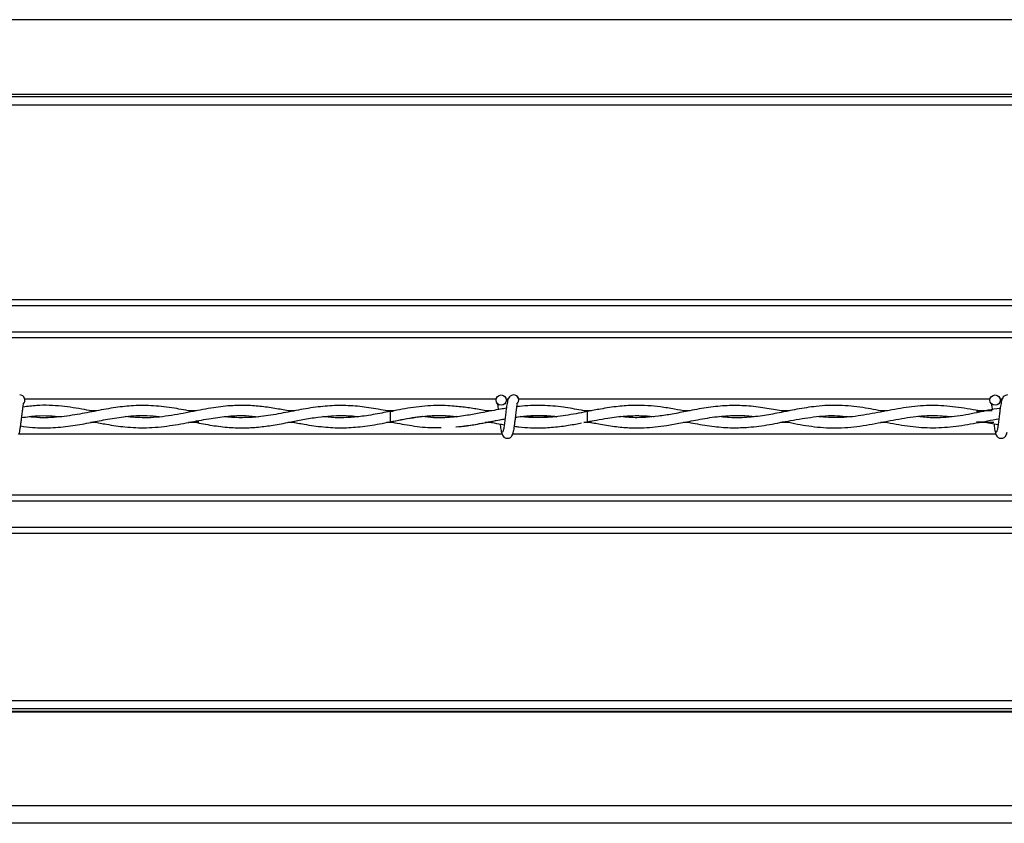
# Model space of a CAD drawing. Extents: x 0.2 to 16.8, y 0.2 to 10.8.
# Drawn here: x 7.4 to 7.6, y 10.3 to 10.4 of the extents above; entities that cross this region are included whole.
import ezdxf

# ---------------------------------------------------------------- set-up
doc = ezdxf.new("R2010")
doc.units = 0
doc.header["$MEASUREMENT"] = 0
doc.linetypes.add('SLD-SOLID', pattern=[0])
doc.layers.get('0').update_dxf_attribs({"linetype": 'CONTINUOUS'})

msp = doc.modelspace()

# ---------------------------------------------------------------- linework, layer by layer
at = {"color": 7, "linetype": 'SLD-SOLID'}
for p, q in [((9.239750497220314, 10.41985394521986), (7.102517651326051, 10.41985394521986)), ((9.239750497220314, 10.40904289570171), (7.102517651326051, 10.40904289570171)), ((9.239750497220314, 10.40869386830869), (7.102517651326051, 10.40869386830869)), ((9.239750497220314, 10.40748049190153), (7.102517651326051, 10.40748049190153)), ((9.239750497220314, 10.37935900708815), (7.102517651326051, 10.37935900708815)), ((9.239750497220314, 10.37849113801815), (7.102517651326051, 10.37849113801815)), ((9.239750497220314, 10.37467933932041), (7.102517651326051, 10.37467933932041)), ((8.062525036350912, 10.37385991930154), (7.297452971911231, 10.37385991930154)), ((7.511104093406057, 10.36501693048423), (7.442932896536217, 10.36501693048423)), ((7.512879742955947, 10.36501693048423), (7.512575753678637, 10.36501693048423)), ((7.582532664834629, 10.36501693048423), (7.514361467964788, 10.36501693048423)), ((7.58430831438452, 10.36501693048423), (7.584004325107209, 10.36501693048423)), ((7.453366278502195, 10.36332976074395), (7.452452081651353, 10.36332976074395)), ((7.467781780891282, 10.36332976074395), (7.46659928823238, 10.36332976074395)), ((7.467312885022124, 10.36324545998376), (7.467070513483085, 10.36324420842704)), ((7.481962667464265, 10.36332976074395), (7.480985556391865, 10.36332976074395)), ((7.496330133490619, 10.36332976074395), (7.495234661277455, 10.36332976074395)), ((7.495942461250521, 10.3632651177003), (7.495768354652209, 10.36323608600995)), ((7.510490656226864, 10.36332976074395), (7.509605382580834, 10.36332976074395)), ((7.524339923542319, 10.36323611619869), (7.523185428326901, 10.36300828809952)), ((7.524339923542311, 10.36323611619907), (7.523537876997517, 10.36337641428598)), ((7.524896317217923, 10.36332976074395), (7.523804582788115, 10.36332976074395)), ((7.524339923542169, 10.36323611619907), (7.524339923542025, 10.36324923810186)), ((7.524339923542316, 10.36173611619869), (7.524339923542316, 10.36323611619869)), ((7.539085346066154, 10.36332976074395), (7.538167014893578, 10.36332976074395)), ((7.553523727188554, 10.36332976074395), (7.552288665373251, 10.36332976074395)), ((7.567691629663754, 10.36332976074395), (7.566696524029703, 10.36332976074395)), ((7.582867264300464, 10.36332976074395), (7.580879805599109, 10.36332976074395)), ((7.453392586827141, 10.36164247165508), (7.452458208897851, 10.36164247165508)), ((7.46777218678449, 10.36164247165508), (7.466597946876949, 10.36164247165508)), ((7.481999492940901, 10.36164247165508), (7.480989100961004, 10.36164247165508)), ((7.496326395551328, 10.36164247165508), (7.495266841156392, 10.36164247165508)), ((7.495682794017068, 10.36172553104672), (7.49581796940651, 10.36172487298105)), ((7.495768354652209, 10.36173614638781), (7.496048969867779, 10.36168904131834)), ((7.510578275450675, 10.36164247165508), (7.509535395997117, 10.36164247165508)), ((7.523774614708596, 10.36163883221335), (7.524339923542311, 10.36173611619869)), ((7.524894913603364, 10.36164247165508), (7.523795763190075, 10.36164247165508)), ((7.524339923542025, 10.36172299429717), (7.524339923542169, 10.36173611631327)), ((7.539074676817001, 10.36164247165508), (7.538187506478355, 10.36164247165508)), ((7.553500599550357, 10.36164247165508), (7.552251225012635, 10.36164247165508)), ((7.567676277332814, 10.36164247165508), (7.566686576835978, 10.36164247165508)), ((7.583069168063335, 10.36164247165508), (7.580879474160807, 10.36164247165508)), ((7.581511384696523, 10.36175824766883), (7.583710877230621, 10.36133466719812)), ((7.511970975766238, 10.35995530191479), (7.442098515813922, 10.35995530191479)), ((7.583399547194809, 10.35995530191479), (7.513527087242493, 10.35995530191479)), ((9.239750497220314, 10.35111231309748), (7.102517651326051, 10.35111231309748)), ((9.239750497220314, 10.35029289307862), (7.102517651326051, 10.35029289307862)), ((9.239750497220314, 10.34648109438088), (7.102517651326051, 10.34648109438088)), ((9.239750497220314, 10.34561322531088), (7.102517651326051, 10.34561322531088)), ((9.239750497220314, 10.32142874836947), (7.102517651326051, 10.32142874836947)), ((9.239750497220314, 10.32024411467808), (7.102517651326051, 10.32024411467808)), ((9.239750497220314, 10.31987351939656), (7.102517651326051, 10.31987351939656)), ((9.239750497220314, 10.31979381041754), (7.102517651326051, 10.31979381041754)), ((9.239750497220314, 10.30622074892692), (7.102517651326051, 10.30622074892692)), ((9.239750497220314, 10.3037122129364), (7.102517651326051, 10.3037122129364))]:
    msp.add_line(p, q, dxfattribs=at)
at = {"color": 7, "linetype": 'SLD-SOLID', "flags": 128}
msp.add_lwpolyline([(7.495767975287823, 10.36323553307354), (7.495768284313176, 10.3632361161691), (7.495771301542502, 10.36317902582068), (7.495773891496741, 10.36301644626354), (7.495775659878839, 10.36277312876149), (7.495776337468649, 10.36248611619853), (7.49577582110927, 10.36219910363559), (7.495774189411732, 10.36195578613361), (7.495771690787195, 10.36179320657658), (7.495768705628596, 10.36173611622828), (7.495768631404001, 10.36173614981112)], dxfattribs=at)
at = {"color": 7, "linetype": 'SLD-SOLID'}
for centre in [(7.511839923542347, 10.36487183048245), (7.583268494970918, 10.36487183048245)]:
    msp.add_circle(centre, 0.00074999999983838, dxfattribs=at)
for centre, radius, start in [((7.442197066399495, 10.3648718304846), 0.0007500000000001332, 309.6646625530186), ((7.513625637828066, 10.3648718304846), 0.0007500000000009736, 310.4331809092807), ((7.513625637828066, 10.3648718304846), 0.0007500000000007001, 309.6646625530709)]:
    msp.add_arc(centre, radius, start, 89.99330820847037, dxfattribs=at)
for centre, major_axis, ratio, start_param, end_param in [((7.504271869548773, 10.36299937507086), (0.02249718785151877, 0), 0.01189465670108978, 1.936894597758374, 1.962399820777999), ((7.532393354363172, 10.36299937507086), (0.02249718785151877, 0), 0.01189465670108978, 1.936894597758374, 1.960559351375118), ((7.544407977535275, 10.36299937507086), (0.02249718785151877, 0), 0.01189465670108978, 1.173228651177159, 1.20469805583142), ((7.572529462349672, 10.36299937507086), (0.02249718785151877, 0), 0.01189465670108978, 1.151090063879844, 1.204698055831383), ((7.476150384734374, 10.36197285732817), (0.02249718785151966, 0), 0.01189465670116827, 4.296652549579203, 4.346290709419157), ((7.544407977535275, 10.36197285732817), (0.02249718785151877, 0), 0.01189465670116874, 5.078487251350538, 5.108033312685807), ((7.572529462349672, 10.36197285732817), (0.02249718785151877, 0), 0.01189465670116874, 5.078487251350576, 5.130933201156317)]:
    msp.add_ellipse(centre, major_axis=major_axis, ratio=ratio, start_param=start_param, end_param=end_param, dxfattribs=at)
for points, knots in [([(7.513625637826214, 10.36562183048458), (7.513528497076365, 10.3656098757438), (7.513352855552601, 10.36558826021283), (7.513115343162321, 10.36543423451569), (7.512836989931786, 10.36508637191879), (7.512736282407756, 10.36461797900765), (7.512606783793242, 10.36388480106323), (7.512508798404587, 10.36312477801704), (7.51242107881757, 10.36239833601946), (7.512324886173234, 10.36161530470822), (7.512241691851849, 10.36101198193832), (7.512169261261681, 10.36062448706129), (7.512114879200195, 10.36040065144198), (7.512060099758687, 10.36026491493645), (7.512025588135141, 10.36026300196063), (7.512009821685186, 10.36026212802789)], [0, 0, 0, 0, 0.049797596221995, 0.09003971756248462, 0.1456203850427677, 0.2693109038647464, 0.3963131073753403, 0.4755753404971393, 0.5646030043093616, 0.6633273541415439, 0.7705970274761116, 0.8280920206166303, 0.887017294921767, 0.9483844576860084, 0.9999999999999999, 0.9999999999999999, 0.9999999999999999, 0.9999999999999999]), ([(7.513625637826214, 10.36562183048458), (7.513528497076365, 10.3656098757438), (7.513352855552601, 10.36558826021283), (7.513115343162321, 10.36543423451569), (7.512836989931786, 10.36508637191879), (7.512736282407755, 10.36461797900765), (7.512606783793242, 10.36388480106323), (7.512508798404587, 10.36312477801704), (7.51242107881757, 10.36239833601946), (7.512324886173234, 10.36161530470822), (7.512241691851849, 10.36101198193832), (7.51216926126168, 10.36062448706129), (7.512114879200195, 10.36040065144198), (7.512060099758687, 10.36026491493645), (7.512025588135141, 10.36026300196063), (7.512009821685186, 10.36026212802789)], [0, 0, 0, 0, 0.04979759622199501, 0.09003971756248465, 0.1456203850427677, 0.2693109038647465, 0.3963131073753403, 0.4755753404971393, 0.5646030043093616, 0.6633273541415439, 0.7705970274761116, 0.8280920206166305, 0.8870172949217671, 0.9483844576860085, 1, 1, 1, 1]), ([(7.585054209254785, 10.36562183048458), (7.584957068504937, 10.3656098757438), (7.584781426981174, 10.36558826021283), (7.584543914590892, 10.36543423451569), (7.584265561360357, 10.36508637191879), (7.584164853836327, 10.36461797900765), (7.584035355221813, 10.36388480106323), (7.583937369833158, 10.36312477801704), (7.583849650246142, 10.36239833601946), (7.583753457601806, 10.36161530470822), (7.583670263280422, 10.36101198193832), (7.583597832690252, 10.36062448706129), (7.583543450628766, 10.36040065144198), (7.583488671187258, 10.36026491493645), (7.583454159563712, 10.36026300196063), (7.583438393113757, 10.36026212802789)], [0, 0, 0, 0, 0.049797596221995, 0.09003971756248462, 0.1456203850427677, 0.2693109038647464, 0.3963131073753403, 0.4755753404971393, 0.5646030043093616, 0.6633273541415439, 0.7705970274761116, 0.8280920206166303, 0.887017294921767, 0.9483844576860084, 0.9999999999999999, 0.9999999999999999, 0.9999999999999999, 0.9999999999999999]), ([(7.584159788523015, 10.36456738783572), (7.584153915943798, 10.36460025434847), (7.58410866543564, 10.36485350361901), (7.584024105912571, 10.36510073942223), (7.583893747588466, 10.3652393684158), (7.583883697712511, 10.36525005591273)], [0, 0, 0, 0, 0.1209845412691478, 0.9322329710497588, 1, 1, 1, 1]), ([(7.442041750691809, 10.35996426730552), (7.442076793048425, 10.36000427653716), (7.442143687133342, 10.36008065213508), (7.442237530741689, 10.36051696300896), (7.442325453432058, 10.36106581949713), (7.442401590143742, 10.3616651976276), (7.442472235736083, 10.36224055287006), (7.442546133283731, 10.36288023959867), (7.442621692893117, 10.36348169114743), (7.442689016274259, 10.36395135828722), (7.442723466573687, 10.36417476944805), (7.442730287415095, 10.36425345758058), (7.442709461083364, 10.36425384130868), (7.442702630002045, 10.36425396717231)], [0, 0, 0, 0, 0.1381618635261435, 0.2637440036363552, 0.3784553707188213, 0.4810041429036862, 0.573187187224041, 0.6537018369391859, 0.7835606349741437, 0.8719533972305001, 0.9350857136100864, 0.9787079753213562, 1, 1, 1, 1]), ([(7.452903068195716, 10.36324337672782), (7.452461670987025, 10.36332961309238), (7.450918423818922, 10.36363111936104), (7.448173438180792, 10.36405731775288), (7.445203248596856, 10.36420478538519), (7.443340153553702, 10.3639519354446), (7.442676994378065, 10.36386193479821)], [0, 0, 0, 0, 0.1296153553139271, 0.4531712618311781, 0.8053591004109598, 1, 1, 1, 1]), ([(7.46719742330755, 10.36322265371517), (7.466323059938563, 10.3633882903698), (7.464443036362501, 10.36374443614033), (7.461596747333378, 10.3640932536133), (7.458768646030119, 10.36411323288552), (7.456017989267847, 10.36382605041539), (7.453307580963004, 10.3633288916817), (7.450449151089534, 10.36274777110814), (7.447443813180995, 10.3623515419375), (7.445122687884403, 10.36227339056364), (7.443803855955236, 10.3624448059191), (7.443562230772184, 10.36247621118441)], [0, 0, 0, 0, 0.110873948528583, 0.2383970378887466, 0.3609429786043536, 0.4697856292752244, 0.5876127922999993, 0.7048953531356981, 0.8326191096113411, 0.9693338951044473, 1, 1, 1, 1]), ([(7.481476562487622, 10.36323759379473), (7.480857754293448, 10.36335748723253), (7.479529781882895, 10.36361478049254), (7.477478785559486, 10.36393244051), (7.475278936984175, 10.36411993294574), (7.472854925528244, 10.36410639518833), (7.470124111535396, 10.36380547869117), (7.467032263564965, 10.36319085660281), (7.463713325344678, 10.36253065013602), (7.460490339887836, 10.36222186279189), (7.458398728598497, 10.36240904013449), (7.457468562520493, 10.36249228027358)], [0, 0, 0, 0, 0.0773608046504957, 0.1660175401701033, 0.2563415346159543, 0.3520525077294626, 0.4685725467366239, 0.5972110346225716, 0.7386475241019584, 0.8837732380188995, 1, 1, 1, 1]), ([(7.495771257360881, 10.36323209287609), (7.494862819155686, 10.36340901255763), (7.493063450939615, 10.36375944217402), (7.490379115605179, 10.36407924096548), (7.487698811751793, 10.36412573174717), (7.484957970878027, 10.3638750504773), (7.482125171725378, 10.36337314700985), (7.47925049191732, 10.36278874486339), (7.476579278652514, 10.36239244547768), (7.474181331024924, 10.36230803559555), (7.47266002875616, 10.36236389514182), (7.471885883724236, 10.36247035620129), (7.471816104980138, 10.36247995223139)], [0, 0, 0, 0, 0.1137347402282808, 0.225277487735967, 0.3356809683573118, 0.4490584045307363, 0.5683848529390144, 0.6904622664169555, 0.8089806567120529, 0.902972127060614, 0.9912542445704707, 1, 1, 1, 1]), ([(7.495767932651714, 10.36323202158277), (7.49537353285915, 10.36315686924734), (7.49412234811378, 10.36291845772319), (7.492137972379423, 10.36255768884543), (7.490042950881019, 10.36233942441671), (7.488149141599038, 10.3623111428331), (7.486885072997921, 10.36235798266306), (7.486125394164206, 10.36246833540043), (7.486020703216656, 10.36248354305415)], [0, 0, 0, 0, 0.1211921557687664, 0.3844671813108652, 0.6109685030286401, 0.7663827161984637, 0.9678053228287359, 1, 1, 1, 1]), ([(7.505321116923735, 10.36394216133171), (7.504924982604599, 10.36398912402435), (7.50341649336085, 10.36416795911458), (7.50081265812645, 10.36406156147773), (7.498080874866597, 10.36368393480159), (7.496465225845757, 10.36336750329623), (7.495942461250521, 10.3632651177003)], [0, 0, 0, 0, 0.1267858588646003, 0.4828036731933715, 0.8326542925145201, 1, 1, 1, 1]), ([(7.512586537644508, 10.36370416267894), (7.512310096203329, 10.36365961096075), (7.511615106769923, 10.363547605419), (7.510377786979304, 10.36330877169673), (7.508778106506465, 10.36299313935428), (7.50683933205707, 10.36263548411961), (7.504568742894674, 10.36235125434294), (7.50237658042543, 10.36225522810896), (7.500943262188765, 10.36242220333024), (7.50038385774372, 10.36248737146848)], [0, 0, 0, 0, 0.06792281945064892, 0.1707618134395193, 0.3041633202928488, 0.4612106877173099, 0.6475378120739395, 0.8624388432431918, 0.9999999999999999, 0.9999999999999999, 0.9999999999999999, 0.9999999999999999]), ([(7.510050659674961, 10.36324416446296), (7.509744045135585, 10.36330347193372), (7.508810961500984, 10.36348395532012), (7.507224604128416, 10.36377349483987), (7.505945052266151, 10.36390588874888), (7.505292220692174, 10.36397343655726)], [0, 0, 0, 0, 0.1933679266707042, 0.5884536597662988, 0.9999999999999999, 0.9999999999999999, 0.9999999999999999, 0.9999999999999999]), ([(7.511308651568821, 10.36433526607853), (7.511307062864208, 10.36433568738894), (7.51129640609903, 10.36433851346877), (7.511309505157155, 10.36427454685541), (7.511329220092987, 10.364129584845), (7.511370342374496, 10.36387314887484), (7.511401534208877, 10.36362455667412), (7.511416754517888, 10.36350325409006)], [0, 0, 0, 0, 0.02780056981053155, 0.1864815785900555, 0.4129749464139043, 0.7135563557224566, 1, 1, 1, 1]), ([(7.511308651568821, 10.36433526607853), (7.511307062864208, 10.36433568738894), (7.511296406099031, 10.36433851346877), (7.511309505157152, 10.36427454685541), (7.511329220092987, 10.364129584845), (7.511370342374495, 10.36387314887484), (7.511401534208877, 10.36362455667412), (7.511416754517888, 10.36350325409006)], [0, 0, 0, 0, 0.02780056981053153, 0.1864815785900555, 0.4129749464139041, 0.7135563557224563, 1, 1, 1, 1]), ([(7.51347032212038, 10.35996426730552), (7.513505364476996, 10.36000427653716), (7.513572258561913, 10.36008065213508), (7.51366610217026, 10.36051696300896), (7.51375402486063, 10.36106581949713), (7.513830161572313, 10.3616651976276), (7.513900807164655, 10.36224055287006), (7.513974704712304, 10.36288023959867), (7.514050264321688, 10.36348169114743), (7.51411758770283, 10.36395135828722), (7.514152038002258, 10.36417476944805), (7.514158858843666, 10.36425345758058), (7.514138032511936, 10.36425384130868), (7.514131201430615, 10.36425396717231)], [0, 0, 0, 0, 0.1381618635261435, 0.2637440036363552, 0.3784553707188213, 0.4810041429036862, 0.573187187224041, 0.6537018369391859, 0.7835606349741437, 0.8719533972305001, 0.9350857136100864, 0.9787079753213562, 1, 1, 1, 1]), ([(7.51347032212038, 10.35996426730552), (7.513505364476996, 10.36000427653716), (7.513572258561913, 10.36008065213508), (7.51366610217026, 10.36051696300896), (7.513754024860628, 10.36106581949713), (7.513830161572313, 10.3616651976276), (7.513900807164653, 10.36224055287006), (7.513974704712302, 10.36288023959867), (7.514050264321688, 10.36348169114743), (7.51411758770283, 10.36395135828722), (7.514152038002258, 10.36417476944805), (7.514158858843666, 10.36425345758058), (7.514138032511936, 10.36425384130868), (7.514131201430615, 10.36425396717231)], [0, 0, 0, 0, 0.1381618635261436, 0.2637440036363552, 0.3784553707188214, 0.4810041429036863, 0.5731871872240412, 0.653701836939186, 0.7835606349741437, 0.8719533972305001, 0.9350857136100864, 0.9787079753213562, 1, 1, 1, 1]), ([(7.524347372968882, 10.36322472414724), (7.524031239788673, 10.36328606867925), (7.522862307925429, 10.36351289579705), (7.520670180569239, 10.36390183317881), (7.518224278020481, 10.3641289585927), (7.516108812324784, 10.36410159469226), (7.514890381400954, 10.3640207904249), (7.51424018266627, 10.36393448327462), (7.514113471353779, 10.36391766365978)], [0, 0, 0, 0, 0.09271769769325595, 0.3428323184833486, 0.6429851835204358, 0.8093990474725323, 0.9628555154475246, 1, 1, 1, 1]), ([(7.52350289454038, 10.36306313917703), (7.523473704910836, 10.36305755073016), (7.522440671375802, 10.36285977319357), (7.52041024878539, 10.36249479957936), (7.517884089430325, 10.36231012837739), (7.515978083789886, 10.36235466718614), (7.515067236486551, 10.3624462969508), (7.514681195757132, 10.36248513202343)], [0, 0, 0, 0, 0.009922660986939221, 0.3511672370071305, 0.6899991635342788, 0.8686135990171254, 1, 1, 1, 1]), ([(7.53861731216015, 10.36324422006714), (7.538041941931045, 10.36335665131835), (7.536794675495935, 10.36360037565234), (7.534940602528939, 10.36389706990741), (7.533001781952775, 10.36409084044217), (7.530965596021207, 10.36413902319465), (7.528682265094635, 10.36398463607117), (7.526440468695307, 10.36363769063059), (7.524966562571007, 10.36334688987014), (7.524347372968882, 10.36322472414724)], [0, 0, 0, 0, 0.1210098862893126, 0.2623207838194594, 0.3898594831281826, 0.5284745202221821, 0.6899985027467159, 0.8697680262144522, 1, 1, 1, 1]), ([(7.552921621465372, 10.36321144423362), (7.552552367177585, 10.36328107446468), (7.551364358845782, 10.36350509703499), (7.549271567925686, 10.36386653256822), (7.546730863433589, 10.36411325043311), (7.544103488230312, 10.36409028031299), (7.541486807535699, 10.36379119922799), (7.538946511484116, 10.36331094366496), (7.536650781366947, 10.36285667264501), (7.534614433065948, 10.36252843175223), (7.532542762107846, 10.36234157065617), (7.530722795517192, 10.36230428447729), (7.529533341064179, 10.36244476231902), (7.52912125032732, 10.36249343136824)], [0, 0, 0, 0, 0.04648816839851235, 0.1495672039948801, 0.2636041795995834, 0.3666366825477322, 0.4807901150008617, 0.5932923742679775, 0.6866315097543384, 0.7701908239126649, 0.8500577846509878, 0.9480519847958909, 1, 1, 1, 1]), ([(7.567188501833771, 10.36324134792207), (7.566167703866975, 10.36344001427108), (7.564023837389602, 10.36385725072695), (7.560760867203698, 10.36418604152601), (7.55758408033397, 10.36404653715256), (7.554674980559004, 10.36357558827681), (7.552085202564465, 10.36303836289236), (7.549546287998805, 10.36256521609603), (7.547062227736543, 10.36231153158397), (7.544963090953904, 10.3622929895495), (7.54374673383917, 10.36244462716552), (7.543334100154266, 10.36249606829865)], [0, 0, 0, 0, 0.1283559323509667, 0.2695714426264624, 0.4098464530160095, 0.5273488571556068, 0.6356652674660813, 0.7359844063661242, 0.8469839560928178, 0.9480912527397483, 1, 1, 1, 1]), ([(7.581511903112276, 10.36321393761698), (7.581176296656603, 10.36327576949495), (7.579715148255817, 10.36354497036427), (7.577129076680885, 10.36398754534518), (7.573767463068179, 10.36416599918222), (7.570432773621621, 10.36386796069705), (7.567130030669104, 10.36323194300298), (7.563850488235994, 10.36259595328455), (7.560731009159337, 10.36225958837767), (7.558699158810934, 10.36240999910228), (7.557758343028013, 10.3624796443809)], [0, 0, 0, 0, 0.04234204129281702, 0.1843468886701746, 0.3262718610042465, 0.466886198140765, 0.605532203299273, 0.7432126065363472, 0.8810987074832762, 1, 1, 1, 1]), ([(7.58401309508362, 10.36368900589608), (7.583984528477819, 10.36368579183702), (7.582861346622589, 10.3635594214574), (7.580655909799534, 10.36300360938069), (7.577389838533253, 10.3624537843949), (7.574551015514042, 10.36222935087329), (7.57279915337079, 10.36241662601404), (7.57213481883546, 10.36248764378452)], [0, 0, 0, 0, 0.007208315289512598, 0.2834165527411843, 0.5578023612615918, 0.8323114841047303, 1, 1, 1, 1]), ([(7.582737222997392, 10.36433526607853), (7.582735634290593, 10.36433568748043), (7.582724977510751, 10.364338514174), (7.582738077189925, 10.36427452156883), (7.582757787888724, 10.36412973688428), (7.582800246374549, 10.36386417777039), (7.582832829964055, 10.36360413754566), (7.582849436875708, 10.36347160257626)], [0, 0, 0, 0, 0.02709620838484703, 0.1817568398003552, 0.4025117212350488, 0.6954775330419043, 1, 1, 1, 1]), ([(7.442331770376835, 10.36113496047175), (7.442900481611249, 10.3610536479119), (7.444468558013329, 10.360829449235), (7.446993562374865, 10.36083808945711), (7.449820413492998, 10.36114388003981), (7.45244374746008, 10.36163260061768), (7.454995766669503, 10.36214500785458), (7.457690646029288, 10.36256010339306), (7.460181252527287, 10.36273748646122), (7.461787569437895, 10.36255415338908), (7.462380033180358, 10.3624865339814)], [0, 0, 0, 0, 0.08512643987296567, 0.2347144798282089, 0.37734735853839, 0.5078406507920952, 0.6273092943545363, 0.7594748152317126, 0.9112862161987012, 1, 1, 1, 1]), ([(7.442485134177253, 10.36235531713168), (7.44323110591831, 10.36246029485723), (7.445128605183442, 10.36272732260924), (7.447023475534254, 10.36258159189862), (7.448173407659977, 10.36249315290553)], [0, 0, 0, 0, 0.3931341396362025, 1, 1, 1, 1]), ([(7.452926009747883, 10.36173098997287), (7.453530100081346, 10.36161241239873), (7.455030549356204, 10.36131788751515), (7.457563288947922, 10.36094481013485), (7.460623016155271, 10.36081694501117), (7.463832689512633, 10.36112005143073), (7.466953089463165, 10.36169735132751), (7.469786600593074, 10.36224705995277), (7.472379704960877, 10.36258884183414), (7.474684075289113, 10.36269163946302), (7.476147285672626, 10.36254578105592), (7.476803723635927, 10.36248034480918)], [0, 0, 0, 0, 0.07587952256412996, 0.1884707771358051, 0.318240108266566, 0.4602756915970415, 0.5913821402580304, 0.7097855574243932, 0.8160216127261203, 0.9174620415530016, 0.9999999999999999, 0.9999999999999999, 0.9999999999999999, 0.9999999999999999]), ([(7.467208095182418, 10.36174894986797), (7.468041710912471, 10.36158227576657), (7.469708253282256, 10.36124906534128), (7.472154547953941, 10.36092377738753), (7.474498757802766, 10.36083201753197), (7.476712312383713, 10.36095452450983), (7.478934209259842, 10.36125047102355), (7.481070908391418, 10.36165130838895), (7.483225242620527, 10.36207956869061), (7.485229387219438, 10.3624228436788), (7.487103175285448, 10.36261962485658), (7.488673235755521, 10.36266397682387), (7.490013870911026, 10.3626205602662), (7.490838818688824, 10.36253680474841), (7.491245566721716, 10.36249550832575)], [0, 0, 0, 0, 0.104108046988037, 0.2081300353221817, 0.3050366154326279, 0.3962415139789992, 0.484041847560497, 0.5822529852429428, 0.6629000670506315, 0.7529792252525986, 0.8323758253797059, 0.8968608414399353, 0.9491462963019749, 0.9999999999999999, 0.9999999999999999, 0.9999999999999999, 0.9999999999999999]), ([(7.481496898001464, 10.36173753596933), (7.482109248358891, 10.36161765132414), (7.483653379922244, 10.36131534454445), (7.486091806918534, 10.36096028077645), (7.488791543517624, 10.3608296260028), (7.491493767840003, 10.36099509552507), (7.494347027722935, 10.36143792505078), (7.497475725883816, 10.36209404788812), (7.500780625666731, 10.36261429235805), (7.503439924249086, 10.36272251729391), (7.504949888858023, 10.36252764502829), (7.505348244351643, 10.36247623426204)], [0, 0, 0, 0, 0.07702208538435093, 0.1942225258374511, 0.3067346776081233, 0.4164040997713965, 0.5337322849302656, 0.6652096486181801, 0.8100345479969907, 0.9498837383634243, 1, 1, 1, 1]), ([(7.495740672074979, 10.36173994712881), (7.495860814777413, 10.36171707162955), (7.496921824009384, 10.3615150525688), (7.499011254135174, 10.36114085434003), (7.501359323131062, 10.36085220252033), (7.502763944963299, 10.36090477360293), (7.503142527579013, 10.36091894289569)], [0, 0, 0, 0, 0.04875838960557995, 0.4305971187611998, 0.8465309115753709, 0.9999999999999999, 0.9999999999999999, 0.9999999999999999, 0.9999999999999999]), ([(7.495768636162487, 10.36173614564358), (7.496836350738845, 10.36195750527996), (7.498861949317841, 10.36237745437011), (7.501741437231407, 10.36268095339633), (7.503890489842252, 10.36267493237238), (7.505079911254929, 10.36252688013938), (7.505417845092127, 10.36248481610836)], [0, 0, 0, 0, 0.3322515187218865, 0.6303259495522339, 0.8949696305706338, 1, 1, 1, 1]), ([(7.505417718026, 10.36248483046026), (7.50451016755792, 10.36239636655182), (7.502877199224454, 10.36223719219598), (7.501245294471931, 10.36242009017037), (7.500520349083935, 10.36250133942392)], [0, 0, 0, 0, 0.5557673406644769, 1, 1, 1, 1]), ([(7.505280267911642, 10.36100422471278), (7.505830725128359, 10.36105578466661), (7.507005275975605, 10.36116580191339), (7.508686180729119, 10.36146504200979), (7.510266117133295, 10.36176737208624), (7.511461928766414, 10.36200352183415), (7.512151406970383, 10.36212143831945), (7.512391350288257, 10.36216247409484)], [0, 0, 0, 0, 0.2321608028513615, 0.495378495195586, 0.7089142505413132, 0.8987000892720127, 1, 1, 1, 1]), ([(7.505339131417967, 10.36100645578523), (7.506144594826132, 10.3610966916568), (7.507802224377944, 10.36128239549615), (7.510153003013109, 10.36176401247116), (7.511698712480089, 10.36204593550774), (7.512392598494619, 10.36217249386585)], [0, 0, 0, 0, 0.3424888242668394, 0.7048359869792677, 0.9999999999999999, 0.9999999999999999, 0.9999999999999999, 0.9999999999999999]), ([(7.510050566897314, 10.36172801365202), (7.510067627075649, 10.36172471252651), (7.510554145602034, 10.36163057173336), (7.51129723533367, 10.36148212831645), (7.512023535895678, 10.36136163659639), (7.512280075726416, 10.36131907718354)], [0, 0, 0, 0, 0.02296450929774525, 0.6548969771993534, 1, 1, 1, 1]), ([(7.513755792707937, 10.36110112220426), (7.513969553562752, 10.36107141828628), (7.514741518488771, 10.36096414708893), (7.516244340115882, 10.3608578320658), (7.518304946910761, 10.36085371295581), (7.520477701519916, 10.3610616995873), (7.522206399255976, 10.36133896691779), (7.523164278203417, 10.36152274786707), (7.523451118976297, 10.36157778182483)], [0, 0, 0, 0, 0.06614044724335406, 0.2388561998733624, 0.4647960980793578, 0.7034283214488838, 0.9111903965352809, 1, 1, 1, 1]), ([(7.513918354904376, 10.36239475675416), (7.514351811242857, 10.36245819976281), (7.515572633789541, 10.36263688593836), (7.517168336338311, 10.36267952641158), (7.518725380028463, 10.36263010493293), (7.519495908118611, 10.36255180434054), (7.519891813403319, 10.36251157268808)], [0, 0, 0, 0, 0.2175150021489811, 0.6126273751016417, 0.8009639475712642, 1, 1, 1, 1]), ([(7.513918491517371, 10.36239591563111), (7.514048116584906, 10.36241485764447), (7.514690900919666, 10.36250878723452), (7.51615268624936, 10.36262714089291), (7.517998072603289, 10.36267434904973), (7.519331479282512, 10.36251697104613), (7.519844512334916, 10.36245641928887)], [0, 0, 0, 0, 0.0656318291914175, 0.3254548866838824, 0.7404663229445039, 1, 1, 1, 1]), ([(7.524347103480099, 10.36174717748233), (7.524966473294681, 10.3616251389969), (7.526355188668314, 10.36135151132421), (7.528446245975839, 10.36102250075316), (7.530535377221185, 10.36085211312637), (7.532404738789579, 10.36085507208433), (7.534122302050763, 10.36098212109411), (7.535897781641952, 10.36121814977024), (7.537941813650258, 10.36158733079345), (7.540368619918806, 10.36207517170584), (7.54298122984879, 10.36251636229574), (7.545539200083937, 10.36267878949855), (7.547331824849313, 10.36265302306204), (7.548262390903437, 10.36251693473982), (7.548431412172623, 10.36249221664394)], [0, 0, 0, 0, 0.07717840919083564, 0.173044989976204, 0.2605642368291704, 0.3373317009808132, 0.4056941158628851, 0.4743058271773944, 0.5584970693918949, 0.6602959581068762, 0.7766900201150826, 0.8840512682167516, 0.978939913271372, 1, 1, 1, 1]), ([(7.524347103480099, 10.36174717748233), (7.52476595153391, 10.36182857899882), (7.525731910707237, 10.36201630946779), (7.527544294341873, 10.36233780418074), (7.529689372405557, 10.3626067953), (7.531879461395221, 10.36264865815048), (7.533274583689802, 10.36258200733189), (7.533919766513548, 10.36249825559314), (7.533970720912396, 10.36249164115868)], [0, 0, 0, 0, 0.1304836858104477, 0.3009251496610887, 0.5645447505558777, 0.7988542947915815, 0.984114179559172, 1, 1, 1, 1]), ([(7.538630909717865, 10.36172773709483), (7.539048520828779, 10.36164612003606), (7.540393378672802, 10.36138328377805), (7.542608454440531, 10.36102090720847), (7.545182511871993, 10.36084067596578), (7.547836575621827, 10.36093236033011), (7.550641161096092, 10.36131469273067), (7.553776798021162, 10.36193847324045), (7.557057836904467, 10.36249526775975), (7.559850158377705, 10.36272380375931), (7.561536692790562, 10.36254126350523), (7.562070609654114, 10.36248347558274)], [0, 0, 0, 0, 0.05346443691413086, 0.1721746990954299, 0.2833980740187551, 0.383016110419597, 0.5120633515962558, 0.6422605080666349, 0.7839573294158665, 0.9316060056692349, 1, 1, 1, 1]), ([(7.552894213929017, 10.3617606474021), (7.553212711222288, 10.36169821548241), (7.55462543078706, 10.3614212938373), (7.557204891518884, 10.36095460612833), (7.560647999512787, 10.36077456010337), (7.564171354775359, 10.36112904893699), (7.567623229956379, 10.36181807242334), (7.570980550178208, 10.36244668710558), (7.574103303679116, 10.36274521693753), (7.576125746373205, 10.36256699345357), (7.57706450579082, 10.36248426726583)], [0, 0, 0, 0, 0.03958224486270219, 0.1755701317295264, 0.3204669776926912, 0.4664942957284434, 0.6124327995140475, 0.748884724732391, 0.8834395504735583, 1, 1, 1, 1]), ([(7.567173269367309, 10.3617305479163), (7.567223300211375, 10.36172152169228), (7.568358317008844, 10.36151674969475), (7.570595117682049, 10.36107525231786), (7.573890266290893, 10.36080813138946), (7.577211614454418, 10.36099495883073), (7.580526652560372, 10.36157183059703), (7.582730335756228, 10.36197959125464), (7.583822310015725, 10.36218164577091)], [0, 0, 0, 0, 0.00901981063243429, 0.2046265012894932, 0.4030015114860668, 0.6031353654245811, 0.8033447065910756, 1, 1, 1, 1]), ([(7.51166850544603, 10.36142297319411), (7.51168438034946, 10.36130015308198), (7.511720756249578, 10.36101872194442), (7.51178139919403, 10.36063768750166), (7.511847507859041, 10.3602949254499), (7.51191990801011, 10.36004154767198), (7.511969642376816, 10.35999052647436), (7.511995239249949, 10.35996426730571)], [0, 0, 0, 0, 0.1499633976851512, 0.3436275124139707, 0.5485950177080294, 0.7676746115660462, 1, 1, 1, 1]), ([(7.51166850544603, 10.36142297319411), (7.51168438034946, 10.36130015308198), (7.511720756249578, 10.36101872194442), (7.51178139919403, 10.36063768750166), (7.511847507859041, 10.3602949254499), (7.51191990801011, 10.36004154767198), (7.511969642376815, 10.35999052647436), (7.511995239249949, 10.35996426730571)], [0, 0, 0, 0, 0.1499633976851512, 0.3436275124139707, 0.5485950177080293, 0.767674611566046, 1, 1, 1, 1]), ([(7.511890363226873, 10.36022491029164), (7.511919408961751, 10.36007668585412), (7.511969037749784, 10.3598234232246), (7.512183940760255, 10.35955530846028), (7.51239761673332, 10.35941571490588), (7.512615237575232, 10.35934676083372), (7.512857821785897, 10.35934782176118), (7.513080518786877, 10.35942143399286), (7.51325796989381, 10.35954309445273), (7.513419174403817, 10.35972416131673), (7.513533044705152, 10.35995860168081), (7.513562165790511, 10.36014257708295), (7.513575198143579, 10.36022491029158)], [0, 0, 0, 0, 0.1751750490175285, 0.2993115999054866, 0.3745487767891141, 0.4586876529844231, 0.5489815723510687, 0.635388713313557, 0.7143606796286225, 0.785116669576734, 0.9038347851510794, 1, 1, 1, 1]), ([(7.511890363226873, 10.36022491029164), (7.511919408961752, 10.36007668585412), (7.511969037749785, 10.3598234232246), (7.512183940760255, 10.35955530846028), (7.51239761673332, 10.35941571490588), (7.512615237575231, 10.35934676083372), (7.512857821785898, 10.35934782176118), (7.513080518786877, 10.35942143399286), (7.513257969893809, 10.35954309445273), (7.513419174403817, 10.35972416131673), (7.513533044705152, 10.35995860168081), (7.513562165790511, 10.36014257708295), (7.513575198143579, 10.36022491029158)], [0, 0, 0, 0, 0.1751750490175284, 0.2993115999054865, 0.3745487767891141, 0.4586876529844231, 0.5489815723510686, 0.6353887133135568, 0.7143606796286224, 0.7851166695767338, 0.9038347851510794, 1, 1, 1, 1]), ([(7.583092994801368, 10.36145365961395), (7.58311021689056, 10.36132025189092), (7.583147934260195, 10.36102808127532), (7.583209965010847, 10.3606375384106), (7.583276080934644, 10.36029496920767), (7.583348478985672, 10.36004153563653), (7.583398213651458, 10.35999052238482), (7.583423810678521, 10.35996426730571)], [0, 0, 0, 0, 0.160682871192871, 0.3519047647966493, 0.5542875064029329, 0.7706043746370792, 1, 1, 1, 1]), ([(7.583318934655446, 10.36022491029164), (7.583347980390323, 10.36007668585412), (7.583397609178357, 10.3598234232246), (7.583612512188826, 10.35955530846028), (7.583826188161891, 10.35941571490588), (7.584043809003803, 10.35934676083372), (7.584286393214469, 10.35934782176118), (7.584509090215448, 10.35942143399286), (7.58468654132238, 10.35954309445273), (7.584847745832388, 10.35972416131673), (7.584961616133723, 10.35995860168081), (7.584990737219083, 10.36014257708295), (7.58500376957215, 10.36022491029158)], [0, 0, 0, 0, 0.1751750490175285, 0.2993115999054866, 0.3745487767891141, 0.4586876529844231, 0.5489815723510687, 0.635388713313557, 0.7143606796286225, 0.785116669576734, 0.9038347851510794, 1, 1, 1, 1])]:
    msp.add_open_spline(points, degree=3, knots=knots, dxfattribs=at)

doc.saveas('drawing.dxf')
